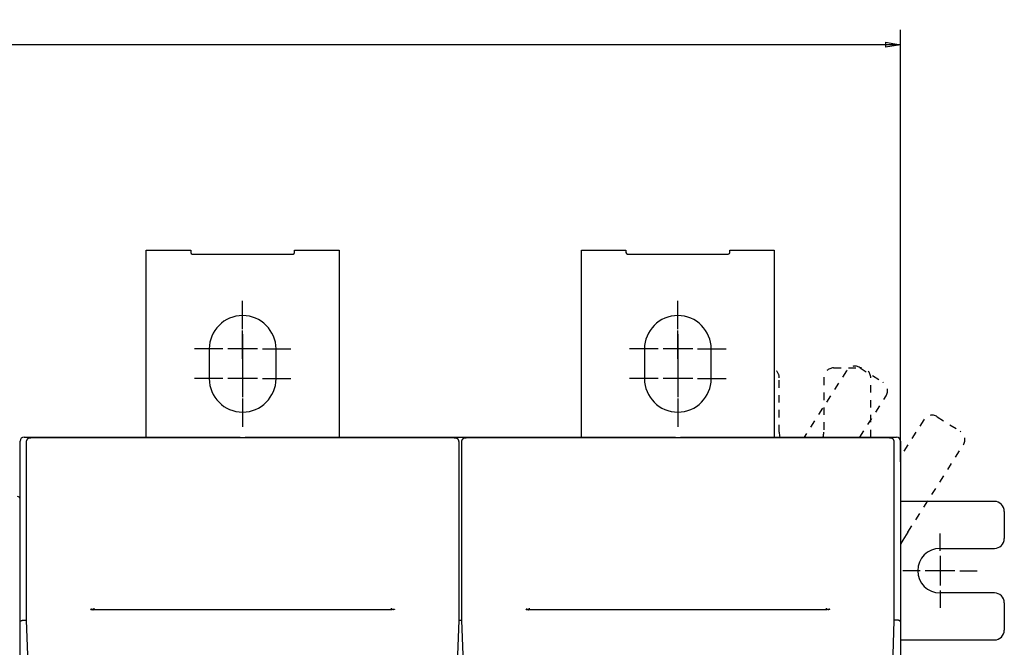
# Model space of a CAD drawing. Extents: x 105 to 1189, y 0 to 773.
# Drawn here: x 843 to 1042, y 339 to 466 of the extents above; entities that cross this region are included whole.
import ezdxf

# ---------------------------------------------------------------- set-up
doc = ezdxf.new("R2010")
doc.units = 0
doc.linetypes.add('HIDDEN', pattern=[4.5, 1.5, -1.5, 1.5])
doc.linetypes.add('HIDDENNEW0', pattern=[4.5, 1.5, -1.5, 1.5])
for name, color, linetype in [('5', 7, 'CONTINUOUS'), ('MUOTOVIIVAT', 40, 'HIDDENNEW0'), ('PIILOVDEFINE', 5, 'HIDDENNEW0')]:
    doc.layers.add(name, color=color, linetype=linetype)
doc.styles.get("Standard").update_dxf_attribs({"font": 'monotxt.shx'})
doc.dimstyles.new('DSTYLE1', dxfattribs={"dimtxt": 3, "dimasz": 3, "dimexe": 3, "dimexo": 0, "dimgap": 2, "dimtad": 1, "dimrnd": 0.1, "dimzin": 3, "dimcen": 0.09, "dimazin": 3, "dimtp": 1, "dimtm": 1, "dimtfac": 1, "dimtofl": 0, "dimtmove": 0, "dimatfit": 3})

# ---------------------------------------------------------------- blocks, each defined once
blk = doc.blocks.new('_AH1')
at = {"color": 0, "linetype": 'CONTINUOUS'}
for p, q in [((-1, 0.166667), (0, 0)), ((-1, 0.166667), (-1, -0.166667)), ((0, 0), (-1, -0.166667)), ((0, 0), (-1, 0))]:
    blk.add_line(p, q, dxfattribs=at)
blk = doc.blocks.new('*D8248')
at = {"layer": '5', "color": 1, "linetype": 'CONTINUOUS'}
for p, q in [((600.31714, 376.99622), (600.31714, 464.3707)), ((1021.3171, 376.99622), (1021.3171, 464.3707)), ((600.31714, 461.3707), (810.81714, 461.3707)), ((1021.3171, 461.3707), (810.81714, 461.3707))]:
    blk.add_line(p, q, dxfattribs=at)
at = {"layer": '5', "color": 1, "xscale": 3, "yscale": 3, "zscale": 3}
for p, rotation in [((600.31714, 461.3707), 180), ((1021.3171, 461.3707), 1.0676e-06)]:
    blk.add_blockref('_AH1', p, dxfattribs=dict(at, rotation=rotation))
at = {"layer": '5', "color": 1, "linetype": 'CONTINUOUS'}
blk.add_text('421,0', height=3, rotation=0.0000011, dxfattribs=at).set_placement((803.31714, 463.3717))

msp = doc.modelspace()

# ---------------------------------------------------------------- linework, layer by layer
at = {"layer": 'MUOTOVIIVAT', "color": 40, "linetype": 'CONTINUOUS'}
for p, q in [((868.81709, 419.82642), (877.81709, 419.82642)), ((868.81714, 381.99622), (868.81714, 419.82636)), ((877.81714, 419.82636), (877.81714, 419.32636)), ((878.11714, 419.02636), (898.51714, 419.02636)), ((898.81714, 419.32636), (898.81714, 419.82636)), ((898.81716, 419.82642), (907.81716, 419.82642)), ((907.81716, 419.82642), (907.81714, 381.9934)), ((956.81714, 419.82642), (965.81714, 419.82642)), ((956.81714, 381.9934), (956.81714, 419.82636)), ((965.81714, 419.82636), (965.81714, 419.32636)), ((966.11714, 419.02636), (986.51714, 419.02636)), ((986.8171, 419.82642), (995.8171, 419.82642)), ((986.81714, 419.32636), (986.81714, 419.82636)), ((995.8171, 419.82642), (995.81714, 381.99622)), ((881.56714, 399.82636), (881.56714, 393.82636)), ((895.06714, 393.82636), (895.06714, 399.82636)), ((969.56714, 399.82637), (969.56714, 393.82636)), ((983.06714, 393.82636), (983.06714, 399.82637)), ((843.31714, 376.99622), (843.31714, 381.19622)), ((844.11714, 381.99622), (845.31714, 381.99622)), ((844.56623, 381.05981), (844.56623, 344.94244)), ((845.5163, 381.79703), (845.25919, 381.79703)), ((845.31718, 381.79703), (845.31714, 381.99622)), ((845.31718, 381.99626), (848.31714, 381.99626)), ((845.51627, 381.94243), (845.51627, 381.79708)), ((845.51627, 381.94243), (931.11627, 381.94243)), ((848.31714, 381.99622), (887.81714, 381.99622)), ((848.31714, 381.99622), (848.31714, 381.94246)), ((887.81711, 381.94246), (887.81714, 381.99622)), ((888.81714, 381.9934), (928.31714, 381.9934)), ((888.81714, 381.9934), (888.81714, 381.94243)), ((928.31711, 381.99335), (931.31719, 381.99335)), ((928.31714, 381.94243), (928.31714, 381.9934)), ((931.11627, 381.79708), (931.11627, 381.94243)), ((931.37331, 381.79714), (931.11632, 381.79714)), ((931.31714, 381.9934), (933.31714, 381.9934)), ((931.31714, 381.9934), (931.31719, 381.79714)), ((932.06627, 344.94244), (932.06627, 381.05981)), ((932.56629, 381.05981), (932.56629, 344.94244)), ((933.51624, 381.79714), (933.25913, 381.79714)), ((933.31712, 381.99335), (936.31708, 381.99335)), ((933.31714, 381.9934), (933.31714, 381.79708)), ((933.51627, 381.94243), (933.51627, 381.79708)), ((933.51627, 381.94243), (1019.1163, 381.94243)), ((936.31714, 381.9934), (975.81714, 381.9934)), ((936.31714, 381.9934), (936.31714, 381.94243)), ((975.81714, 381.94243), (975.81714, 381.9934)), ((976.81714, 381.99622), (1016.3171, 381.99622)), ((976.81714, 381.99622), (976.81719, 381.94246)), ((1016.3172, 381.94246), (1016.3171, 381.99622)), ((1016.3172, 381.99626), (1019.3171, 381.99626)), ((1019.1163, 381.79709), (1019.1163, 381.94243)), ((1019.3734, 381.79714), (1019.1163, 381.79714)), ((1019.3171, 381.99622), (1020.5171, 381.99622)), ((1019.3171, 381.99622), (1019.3171, 381.79714)), ((1020.0662, 344.94244), (1020.0662, 381.05981)), ((1021.3171, 381.19622), (1021.3171, 376.99622)), ((843.31714, 344.66485), (843.31714, 376.99622)), ((1021.3171, 376.99622), (1021.3171, 344.66485)), ((1040.3171, 368.99481), (1021.3171, 368.99481)), ((1042.3171, 366.99481), (1042.3171, 361.49481)), ((1022.8319, 362.76874), (1021.8215, 361.17666)), ((1021.8215, 361.17666), (1021.3171, 360.38192)), ((1029.3171, 359.49481), (1040.3171, 359.49481)), ((1040.3171, 350.49481), (1029.3171, 350.49481)), ((1042.3171, 348.49481), (1042.3171, 342.99481)), ((858.31627, 347.09844), (858.31627, 347.39038)), ((918.31627, 347.39038), (918.31627, 347.10182)), ((946.31627, 347.09844), (946.31627, 347.39038)), ((1006.3163, 347.39038), (1006.3163, 347.10182)), ((843.31714, 337.66485), (843.31714, 344.66485)), ((844.1171, 344.99624), (844.56623, 344.99624)), ((844.56623, 344.94244), (844.81076, 337.94238)), ((931.82186, 337.94238), (932.06627, 344.94244)), ((932.06627, 344.9934), (932.56627, 344.9934)), ((932.56629, 344.94244), (932.8107, 337.94238)), ((1019.8218, 337.94238), (1020.0662, 344.94244)), ((1020.5171, 344.99624), (1020.0662, 344.99624)), ((1021.3171, 344.66485), (1021.3171, 337.66485)), ((1021.3171, 340.99481), (1040.3171, 340.99481))]:
    msp.add_line(p, q, dxfattribs=at)
at = {"layer": 'MUOTOVIIVAT', "color": 40, "linetype": 'HIDDEN'}
for p, q in [((1010.3938, 395.42518), (1001.8715, 381.99622)), ((1007.8091, 396.00281), (1013.3091, 396.00281)), ((1013.1541, 396.04218), (1017.7979, 393.09513)), ((996.80914, 383.00281), (996.80914, 394.00281)), ((1005.8091, 394.00281), (1005.8091, 383.00281)), ((1015.3091, 381.99626), (1015.3091, 394.00281)), ((1013.1231, 381.99622), (1018.4149, 390.33482)), ((1026.0139, 385.51238), (1021.3171, 378.11153)), ((1028.7742, 386.12938), (1033.418, 383.18234)), ((1022.8319, 362.76874), (1034.035, 380.42203))]:
    msp.add_line(p, q, dxfattribs=at)
at = {"layer": 'MUOTOVIIVAT', "color": 40, "linetype": 'CONTINUOUS'}
for points in [[(845.25919, 381.79703), (845.23579, 381.79659, 0.008740744), (845.21257, 381.79536, 0.008937081), (845.18956, 381.79328, 0.008971419), (845.16674, 381.7904, 0.008836823), (845.14415, 381.78673, 0.008762583), (845.1218, 381.7823, 0.008696594), (845.0997, 381.7771, 0.008637215), (845.07787, 381.77117, 0.008549501), (845.05632, 381.76451, 0.00848111), (845.03506, 381.75715, 0.008397878), (845.01411, 381.74908, 0.008330705), (844.99347, 381.74035, 0.00825028), (844.97318, 381.73095, 0.008186196), (844.95324, 381.72091, 0.008112819), (844.93366, 381.71024, 0.008055011), (844.91445, 381.69897, 0.007990983), (844.89565, 381.68708, 0.007941725), (844.87724, 381.67463, 0.007889104), (844.85926, 381.66161, 0.007850374), (844.8417, 381.64805, 0.007811092), (844.8246, 381.63394, 0.007783929), (844.80796, 381.61933, 0.007757672), (844.7918, 381.60421, 0.007744943), (844.77612, 381.58861, 0.007739326), (844.76095, 381.57254, 0.007730141), (844.74629, 381.55603, 0.007707719), (844.73216, 381.53906, 0.007678739), (844.71855, 381.52169, 0.007630797), (844.7055, 381.50389, 0.007592224), (844.69297, 381.4857, 0.007554645), (844.681, 381.46713, 0.007518392), (844.66958, 381.44819, 0.007478182), (844.65873, 381.42889, 0.00745072), (844.64843, 381.40925, 0.007432449), (844.63873, 381.38928, 0.007385045), (844.62959, 381.369, 0.007313636), (844.62105, 381.34843, 0.007351737), (844.61309, 381.32755, 0.007480527), (844.60574, 381.30636, 0.007244863), (844.59899, 381.28501, 0.006743747), (844.59287, 381.26355, 0.007436071), (844.58734, 381.24149, 0.008872193), (844.58243, 381.21867, 0.006692306), (844.57818, 381.1971, 0.002222095), (844.57465, 381.1775, 0.009479795), (844.57158, 381.15195, 0.016330044), (844.56877, 381.11217, 0.007896398), (844.56623, 381.05981, 0.004139138)], [(932.06627, 381.05981), (932.06593, 381.08305, 0.007111718), (932.06493, 381.10615, 0.007208953), (932.06325, 381.12912, 0.007242185), (932.06093, 381.15195, 0.007216696), (932.05795, 381.17461, 0.007218241), (932.05434, 381.1971, 0.007224325), (932.05007, 381.2194, 0.007235752), (932.04519, 381.24149, 0.00724016), (932.03967, 381.26337, 0.007253456), (932.03354, 381.28501, 0.007263985), (932.02679, 381.30641, 0.007281274), (932.01944, 381.32755, 0.007296778), (932.01148, 381.34842, 0.007317972), (932.00294, 381.369, 0.00733889), (931.99381, 381.38928, 0.007364083), (931.9841, 381.40925, 0.007390368), (931.97381, 381.42889, 0.007419322), (931.96296, 381.44819, 0.007450566), (931.95153, 381.46713, 0.007483089), (931.93957, 381.4857, 0.007519392), (931.92704, 381.50389, 0.007554062), (931.91398, 381.52169, 0.007592565), (931.90037, 381.53907, 0.007631412), (931.88625, 381.55603, 0.007678918), (931.87159, 381.57254, 0.007707693), (931.85642, 381.58862, 0.007730097), (931.84074, 381.60421, 0.007738961), (931.82458, 381.61933, 0.007743884), (931.80793, 381.63394, 0.007756705), (931.79083, 381.64805, 0.007783759), (931.77328, 381.66161, 0.007808887), (931.7553, 381.67464, 0.007843401), (931.73689, 381.68709, 0.007887551), (931.71808, 381.69897, 0.007954825), (931.69887, 381.71025, 0.007982509), (931.6793, 381.72093, 0.007993183), (931.65936, 381.73096, 0.008124342), (931.63906, 381.74037, 0.008375372), (931.61837, 381.7491, 0.008185567), (931.59747, 381.75717, 0.007680255), (931.57639, 381.76453, 0.008596928), (931.55466, 381.77121, 0.010444749), (931.53208, 381.77717, 0.007884018), (931.51072, 381.78235, 0.002468221), (931.49126, 381.78669, 0.011444521), (931.46578, 381.79047, 0.0200536), (931.4259, 381.79397, 0.009679079), (931.37331, 381.79714, 0.005039295)], [(933.25913, 381.79714), (933.23573, 381.7967, 0.008733455), (933.21253, 381.79545, 0.008928769), (933.18951, 381.79336, 0.008962558), (933.1667, 381.79047, 0.008828081), (933.14412, 381.78679, 0.008753816), (933.12177, 381.78235, 0.008687844), (933.09968, 381.77714, 0.008628505), (933.07785, 381.77121, 0.008541024), (933.0563, 381.76454, 0.008472833), (933.03504, 381.75717, 0.008389936), (933.0141, 381.7491, 0.00832307), (932.99347, 381.74037, 0.008243082), (932.97318, 381.73096, 0.008179395), (932.95323, 381.72093, 0.008106527), (932.93366, 381.71025, 0.008049183), (932.91445, 381.69897, 0.007985714), (932.89564, 381.68709, 0.007936963), (932.87724, 381.67464, 0.007884932), (932.85926, 381.66161, 0.007846734), (932.8417, 381.64805, 0.007808059), (932.8246, 381.63394, 0.007781432), (932.80796, 381.61933, 0.007755769), (932.7918, 381.60421, 0.007743586), (932.77612, 381.58862, 0.007738593), (932.76095, 381.57254, 0.007729847), (932.74629, 381.55603, 0.007707801), (932.73216, 381.53907, 0.007679068), (932.71855, 381.52169, 0.007631316), (932.7055, 381.50389, 0.007592944), (932.69297, 381.4857, 0.007555616), (932.681, 381.46713, 0.007519594), (932.66958, 381.44819, 0.007479639), (932.65873, 381.42889, 0.007452417), (932.64844, 381.40925, 0.007434421), (932.63873, 381.38928, 0.007387252), (932.62959, 381.369, 0.007316088), (932.62105, 381.34843, 0.007354467), (932.6131, 381.32755, 0.007483616), (932.60575, 381.30636, 0.007248061), (932.599, 381.28501, 0.006746891), (932.59288, 381.26355, 0.007439884), (932.58735, 381.24149, 0.008877237), (932.58245, 381.21867, 0.006696112), (932.57821, 381.1971, 0.002222956), (932.57468, 381.1775, 0.00948591), (932.57162, 381.15195, 0.016341394), (932.56881, 381.11217, 0.007901808), (932.56629, 381.05981, 0.004141878)], [(1020.0662, 381.05981), (1020.0659, 381.08305, 0.007116938), (1020.0649, 381.10615, 0.007214471), (1020.0632, 381.12912, 0.007247725), (1020.0609, 381.15195, 0.007221945), (1020.0579, 381.17462, 0.007223295), (1020.0543, 381.1971, 0.007229194), (1020.05, 381.2194, 0.007240438), (1020.0452, 381.24149, 0.007244598), (1020.0397, 381.26337, 0.007257674), (1020.0335, 381.28501, 0.007267942), (1020.0268, 381.30641, 0.007284994), (1020.0194, 381.32756, 0.007300221), (1020.0115, 381.34842, 0.007321163), (1020.0029, 381.369, 0.007341795), (1019.9938, 381.38928, 0.007366729), (1019.9841, 381.40925, 0.007392724), (1019.9738, 381.42889, 0.007421418), (1019.963, 381.44819, 0.007452377), (1019.9515, 381.46713, 0.007484644), (1019.9396, 381.48571, 0.007520671), (1019.927, 381.50389, 0.007555098), (1019.914, 381.52169, 0.007593341), (1019.9004, 381.53907, 0.007631962), (1019.8862, 381.55603, 0.00767923), (1019.8716, 381.57255, 0.007707809), (1019.8564, 381.58862, 0.007730015), (1019.8407, 381.60421, 0.007738726), (1019.8246, 381.61933, 0.0077435), (1019.8079, 381.63394, 0.007756208), (1019.7908, 381.64805, 0.007783148), (1019.7733, 381.66161, 0.007808203), (1019.7553, 381.67464, 0.007842647), (1019.7369, 381.68709, 0.007886767), (1019.7181, 381.69898, 0.007954013), (1019.6989, 381.71025, 0.007981722), (1019.6793, 381.72093, 0.00799243), (1019.6594, 381.73096, 0.008123648), (1019.6391, 381.74037, 0.008374736), (1019.6184, 381.7491, 0.008185094), (1019.5975, 381.75717, 0.007679954), (1019.5764, 381.76453, 0.008596734), (1019.5547, 381.77121, 0.010444759), (1019.5321, 381.77717, 0.007884334), (1019.5107, 381.78235, 0.00246844), (1019.4913, 381.78669, 0.011445278), (1019.4658, 381.79047, 0.020056364), (1019.4259, 381.79397, 0.00968108), (1019.3734, 381.79714, 0.005040491)], [(857.64633, 347.17038), (857.64453, 347.17113, -0.002916355), (857.64278, 347.17188, -0.003085851), (857.64109, 347.17264, -0.003257117), (857.63946, 347.17339, -0.003409796), (857.63788, 347.17415, -0.003589707), (857.63636, 347.17491, -0.003776194), (857.6349, 347.17566, -0.003986981), (857.63349, 347.17642, -0.00419785), (857.63214, 347.17718, -0.004438692), (857.63084, 347.17794, -0.004682102), (857.6296, 347.1787, -0.004959381), (857.62841, 347.17946, -0.005239072), (857.62728, 347.18023, -0.005557581), (857.6262, 347.18099, -0.005878782), (857.62517, 347.18175, -0.006243836), (857.62419, 347.18252, -0.006611134), (857.62327, 347.18328, -0.007026892), (857.6224, 347.18405, -0.007443068), (857.62158, 347.18481, -0.00791231), (857.62082, 347.18558, -0.008379428), (857.6201, 347.18635, -0.008897757), (857.61943, 347.18711, -0.009403358), (857.61882, 347.18788, -0.009971112), (857.61825, 347.18865, -0.010530442), (857.61774, 347.18942, -0.011089746), (857.61727, 347.19019, -0.011566215), (857.61685, 347.19096, -0.012231655), (857.61648, 347.19173, -0.012998626), (857.61616, 347.1925, -0.01316161), (857.61589, 347.19327, -0.012701533), (857.61566, 347.19404, -0.014354446), (857.61548, 347.19482, -0.017434651), (857.61536, 347.19561, -0.013565987), (857.61527, 347.19636, -0.004896508), (857.61521, 347.19704, -0.019072648), (857.61523, 347.19791, -0.032504217), (857.6154, 347.19925, -0.015609599), (857.6157, 347.201, -0.008184853)], [(858.10382, 347.00343), (858.09, 347.01645, 0.006706027), (858.07586, 347.02908, 0.006740536), (858.06139, 347.04131, 0.006736687), (858.04661, 347.05314, 0.006720447), (858.03154, 347.06454, 0.006712191), (858.0162, 347.07552, 0.006694345), (858.0006, 347.08604, 0.006680137), (857.98477, 347.09613, 0.006657007), (857.96873, 347.10575, 0.006640782), (857.95249, 347.11492, 0.006612448), (857.93607, 347.12361, 0.006591039), (857.9195, 347.13185, 0.006554191), (857.90279, 347.1396, 0.006534536), (857.88596, 347.14688, 0.006504928), (857.86904, 347.15368, 0.006465047), (857.85204, 347.16001, 0.006388015), (857.83498, 347.16586, 0.006405285), (857.81788, 347.17124, 0.006468507), (857.80072, 347.17615, 0.006277828), (857.78362, 347.18061, 0.005861215), (857.76664, 347.18459, 0.006357021), (857.74943, 347.18813, 0.007401304), (857.73188, 347.19123, 0.005725214), (857.71542, 347.19387, 0.002254779), (857.70056, 347.19603, 0.00773148), (857.68172, 347.19788, 0.013085765), (857.65305, 347.19954, 0.006556692), (857.6157, 347.201, 0.003554657)], [(857.64633, 347.17038), (857.65491, 347.17052, -0.002368556), (857.66345, 347.17059, -0.002369581), (857.67197, 347.17058, -0.002402205), (857.68046, 347.17048, -0.002472715), (857.68891, 347.1703, -0.002532719), (857.69732, 347.17003, -0.002589767), (857.70569, 347.16968, -0.002647685), (857.71402, 347.16923, -0.002713554), (857.72229, 347.1687, -0.002777908), (857.73052, 347.16808, -0.002847769), (857.7387, 347.16737, -0.002915791), (857.74682, 347.16656, -0.002988809), (857.75488, 347.16566, -0.003065155), (857.76288, 347.16467, -0.003151259), (857.77081, 347.16358, -0.003222486), (857.77868, 347.16239, -0.00328628), (857.78647, 347.16111, -0.003402181), (857.79419, 347.15973, -0.003569811), (857.80185, 347.15825, -0.003555396), (857.8094, 347.15668, -0.003396377), (857.81682, 347.15502, -0.003862638), (857.82427, 347.15322, -0.004771717), (857.83178, 347.15126, -0.003699452), (857.83878, 347.14936, -0.001220964), (857.84507, 347.1476, -0.005449077), (857.85291, 347.1451, -0.009896056), (857.86468, 347.14094, -0.005005351), (857.87992, 347.13533, -0.002678835)], [(859.0163, 347.08304), (858.98792, 347.08317, 0.000245596), (858.95968, 347.08326, 0.000458974), (858.93157, 347.0833, 0.000256636), (858.90356, 347.08334, -0.000423576), (858.87559, 347.08346, -0.00073634), (858.84766, 347.08367, -0.000759289), (858.81979, 347.08395, -0.000740097), (858.792, 347.08432, -0.000673119), (858.76431, 347.08476, -0.000624848), (858.73675, 347.08526, -0.000581103), (858.70933, 347.08582, -0.000541539), (858.68208, 347.08643, -0.000493818), (858.65502, 347.08709, -0.000453264), (858.62817, 347.08779, -0.000407074), (858.60156, 347.08853, -0.000367491), (858.57521, 347.0893, -0.000321895), (858.54913, 347.09009, -0.000279736), (858.52335, 347.0909, -0.000227726), (858.4979, 347.09172, -0.000213577), (858.47277, 347.09255, -0.000233403), (858.448, 347.09339, -0.000257837), (858.42357, 347.09425, -0.000291221), (858.39951, 347.09513, -0.000322488), (858.3758, 347.09602, -0.000356607), (858.35249, 347.09694, -0.000390757), (858.32955, 347.09788, -0.0004298), (858.30701, 347.09884, -0.000468865), (858.28487, 347.09983, -0.000512882), (858.26315, 347.10085, -0.000557637), (858.24184, 347.1019, -0.00060807), (858.22096, 347.10298, -0.00065997), (858.20052, 347.1041, -0.000718279), (858.18053, 347.10525, -0.000779149), (858.16098, 347.10644, -0.000847514), (858.1419, 347.10767, -0.00091957), (858.12329, 347.10894, -0.001000137), (858.10517, 347.11025, -0.00108728), (858.08752, 347.11161, -0.001185972), (858.07038, 347.11302, -0.001289677), (858.05374, 347.11448, -0.001402136), (858.03762, 347.11599, -0.001540459), (858.02202, 347.11755, -0.001712711), (858.00695, 347.11917, -0.001823912), (857.99242, 347.12083, -0.001854169), (857.97846, 347.12254, -0.001848329), (857.96507, 347.12428, -0.001747218), (857.95231, 347.12603, -0.001694516), (857.94017, 347.12777, -0.00162478), (857.9287, 347.12949, -0.001586057), (857.9179, 347.13118, -0.001506953), (857.90781, 347.13282, -0.0014662), (857.89843, 347.1344, -0.001384937), (857.88981, 347.13591, -0.001340745), (857.88195, 347.13732, -0.001242283), (857.8749, 347.13862, -0.001187496), (857.86865, 347.1398, -0.001067514), (857.86325, 347.14085, -0.000948781), (857.85871, 347.14174, -0.000652598), (857.85508, 347.14246, -0.000398097), (857.85231, 347.14302, 0.000018215), (857.85045, 347.14338, 0.00231829), (857.84964, 347.14351, 0.030393908), (857.85, 347.14337, 0.16207803), (857.85088, 347.14311, 0.007956254), (857.85216, 347.14277, 0.002582382), (857.85622, 347.14169, -0.000793521), (857.86566, 347.13916, -0.000234608), (857.87992, 347.13533, -0.000022837)], [(917.61632, 347.08304), (916.15132, 347.08304), (914.68631, 347.08304), (913.22131, 347.08304), (911.75631, 347.08304, 0.000000015), (910.2913, 347.08304), (908.8263, 347.08304), (907.3613, 347.08304), (905.89629, 347.08304), (904.43129, 347.08304), (902.96629, 347.08304, 0.000000009), (901.50129, 347.08304), (900.03629, 347.08304), (898.57128, 347.08304), (897.10628, 347.08304), (895.64128, 347.08304), (894.17628, 347.08304), (892.71128, 347.08304), (891.24628, 347.08304), (889.78128, 347.08304), (888.31628, 347.08304), (886.85127, 347.08304), (885.38628, 347.08304), (883.92133, 347.08304), (882.45628, 347.08304), (880.99109, 347.08304), (879.52628, 347.08304, -0.000000007), (878.06203, 347.08304), (876.59628, 347.08304), (875.12831, 347.08304), (873.66628, 347.08304), (872.21299, 347.08304), (870.73628, 347.08304, -0.000000018), (869.22508, 347.08304), (867.80629, 347.08304), (866.52361, 347.08304, -0.000000022), (864.87629, 347.08304, -0.000000043), (862.33904, 347.08304, -0.000000021), (859.0163, 347.08304)], [(918.76947, 347.13824), (918.76429, 347.13688, -0.016884642), (918.75742, 347.13544, -0.009832583), (918.74877, 347.13392, -0.006266106), (918.73846, 347.13233, -0.00442339), (918.72649, 347.13067, -0.003295424), (918.71295, 347.12896, -0.002601122), (918.69783, 347.12719, -0.00210811), (918.68124, 347.12537, -0.001778671), (918.66315, 347.12352, -0.001524325), (918.64368, 347.12163, -0.001345466), (918.6228, 347.11972, -0.001198978), (918.60061, 347.11779, -0.001094505), (918.57711, 347.11585, -0.001004543), (918.5524, 347.1139, -0.000940777), (918.52646, 347.11195, -0.00088335), (918.49938, 347.11001, -0.000844106), (918.47117, 347.10808, -0.000806974), (918.44192, 347.10618, -0.000783487), (918.41161, 347.1043, -0.000760001), (918.38035, 347.10246, -0.000747614), (918.34813, 347.10065, -0.000733481), (918.31504, 347.0989, -0.000728418), (918.28108, 347.0972, -0.000722475), (918.24632, 347.09556, -0.000725868), (918.21079, 347.09399, -0.000722537), (918.17456, 347.09249, -0.000723555), (918.13766, 347.09107, -0.000735806), (918.1001, 347.08974, -0.000766127), (918.06188, 347.08851, -0.000747187), (918.0233, 347.08737, -0.000701164), (917.98445, 347.08634, -0.000803602), (917.94449, 347.08543, -0.001007471), (917.90314, 347.08465, -0.000749436), (917.86404, 347.08398, -0.000193033), (917.82849, 347.08343, -0.001150812), (917.7823, 347.08306, -0.002096677), (917.71059, 347.08293, -0.00101885), (917.61632, 347.08304, -0.000526575)], [(918.6684, 347.10839), (918.67964, 347.11468, -0.004501769), (918.69095, 347.12074, -0.004547499), (918.70234, 347.12658, -0.004554158), (918.71381, 347.1322, -0.004523752), (918.72534, 347.13759, -0.004508833), (918.73692, 347.14275, -0.004493647), (918.74856, 347.14769, -0.00448216), (918.76024, 347.1524, -0.00446148), (918.77197, 347.15688, -0.004448329), (918.78372, 347.16114, -0.00442766), (918.79551, 347.16517, -0.00441284), (918.80731, 347.16898, -0.004388107), (918.81912, 347.17256, -0.004375802), (918.83095, 347.17592, -0.004358468), (918.84277, 347.17905, -0.004333258), (918.8546, 347.18197, -0.004284613), (918.8664, 347.18467, -0.004300839), (918.87821, 347.18716, -0.004352338), (918.89001, 347.18942, -0.004223806), (918.90174, 347.19148, -0.003941756), (918.91337, 347.19333, -0.004294525), (918.92515, 347.19497, -0.005031451), (918.93715, 347.19641, -0.003870719), (918.94839, 347.19764, -0.001468571), (918.95854, 347.19866, -0.005291532), (918.97144, 347.19952, -0.008998226), (918.99113, 347.20031, -0.004476197), (919.0168, 347.201, -0.002411859)], [(918.91072, 347.14965), (918.90615, 347.14981, 0.001919803), (918.90157, 347.14993, 0.001903456), (918.89698, 347.15002, 0.001900644), (918.89238, 347.15007, 0.001914217), (918.88777, 347.15009, 0.001921376), (918.88314, 347.15008, 0.001927154), (918.87851, 347.15002, 0.001931565), (918.87386, 347.14993, 0.001939049), (918.8692, 347.14981, 0.001944129), (918.86453, 347.14964, 0.001951344), (918.85985, 347.14944, 0.001955577), (918.85517, 347.14921, 0.001961382), (918.85047, 347.14893, 0.001967411), (918.84576, 347.14862, 0.001977797), (918.84104, 347.14827, 0.001976975), (918.83632, 347.14788, 0.001970798), (918.83159, 347.14745, 0.001992927), (918.82685, 347.14698, 0.002041362), (918.82209, 347.14647, 0.00198509), (918.81734, 347.14593, 0.001854907), (918.81262, 347.14535, 0.002058143), (918.80781, 347.14471, 0.002470084), (918.80289, 347.14402, 0.001865913), (918.79826, 347.14334, 0.000615829), (918.79407, 347.14271, 0.002662485), (918.78868, 347.14181, 0.004600595), (918.78037, 347.14029, 0.00223518), (918.76947, 347.13824, 0.001176689)], [(919.0168, 347.201), (919.01706, 347.19995, -0.018667855), (919.01723, 347.19889, -0.019165221), (919.01732, 347.19784, -0.0196558), (919.01733, 347.19679, -0.020117477), (919.01725, 347.19573, -0.020244217), (919.01708, 347.19468, -0.020091172), (919.01683, 347.19363, -0.019652674), (919.01649, 347.19258, -0.019054938), (919.01605, 347.19153, -0.018211572), (919.01553, 347.19048, -0.017299372), (919.01492, 347.18943, -0.016237635), (919.01422, 347.18838, -0.015207436), (919.01342, 347.18734, -0.014107887), (919.01253, 347.18629, -0.013099978), (919.01154, 347.18524, -0.012075603), (919.01046, 347.1842, -0.011167605), (919.00929, 347.18316, -0.010269716), (919.00801, 347.18211, -0.009488886), (919.00664, 347.18107, -0.008728097), (919.00517, 347.18003, -0.008073316), (919.00359, 347.17899, -0.007439835), (919.00192, 347.17795, -0.006897335), (919.00015, 347.17692, -0.006373686), (918.99827, 347.17588, -0.005925997), (918.99629, 347.17485, -0.005493689), (918.9942, 347.17382, -0.005124051), (918.99201, 347.17278, -0.004766127), (918.98971, 347.17175, -0.004459542), (918.98731, 347.17073, -0.004162268), (918.9848, 347.1697, -0.003907557), (918.98217, 347.16868, -0.003657902), (918.97944, 347.16765, -0.003442213), (918.9766, 347.16663, -0.003235376), (918.97364, 347.16561, -0.003060196), (918.97057, 347.1646, -0.002874945), (918.9674, 347.16358, -0.002705692), (918.9641, 347.16257, -0.002577891), (918.96069, 347.16155, -0.002493347), (918.95715, 347.16054, -0.002286944), (918.95352, 347.15954, -0.002029025), (918.9498, 347.15854, -0.002137797), (918.94589, 347.15753, -0.002423502), (918.94175, 347.1565, -0.001726627), (918.9378, 347.15554, -0.000551355), (918.93417, 347.15467, -0.002332854), (918.92924, 347.15356, -0.003683967), (918.92131, 347.15186, -0.001657491), (918.91072, 347.14965, -0.00084301)], [(945.64639, 347.17038), (945.64458, 347.17113, -0.002915182), (945.64283, 347.17188, -0.003084933), (945.64113, 347.17264, -0.003256587), (945.6395, 347.17339, -0.003409785), (945.63792, 347.17415, -0.003590289), (945.6364, 347.17491, -0.003777436), (945.63493, 347.17566, -0.003989013), (945.63352, 347.17642, -0.00420078), (945.63217, 347.17718, -0.004442691), (945.63087, 347.17794, -0.004687297), (945.62962, 347.1787, -0.004965999), (945.62843, 347.17947, -0.005247275), (945.6273, 347.18023, -0.005567664), (945.62621, 347.18099, -0.005890943), (945.62519, 347.18175, -0.006258451), (945.62421, 347.18252, -0.006628437), (945.62329, 347.18328, -0.00704735), (945.62242, 347.18405, -0.007466937), (945.6216, 347.18481, -0.007940144), (945.62083, 347.18558, -0.008411484), (945.62011, 347.18635, -0.008934622), (945.61945, 347.18712, -0.009445208), (945.61883, 347.18788, -0.010018561), (945.61827, 347.18865, -0.010583589), (945.61775, 347.18942, -0.011148748), (945.61729, 347.19019, -0.011630503), (945.61687, 347.19096, -0.012302181), (945.6165, 347.19173, -0.013075695), (945.61619, 347.1925, -0.013240913), (945.61591, 347.19327, -0.012778391), (945.61569, 347.19404, -0.014441054), (945.61551, 347.19482, -0.017538051), (945.61539, 347.19561, -0.013642686), (945.6153, 347.19636, -0.004922347), (945.61524, 347.19704, -0.019174661), (945.61527, 347.19791, -0.032652427), (945.61545, 347.19925, -0.015666159), (945.61576, 347.201, -0.008210484)], [(946.10382, 347.00343), (946.09, 347.01645, 0.006704778), (946.07586, 347.02908, 0.006739359), (946.06139, 347.04131, 0.006735596), (946.04661, 347.05314, 0.006719444), (946.03154, 347.06454, 0.00671128), (946.0162, 347.07552, 0.006693526), (946.0006, 347.08605, 0.006679415), (945.98478, 347.09613, 0.006656381), (945.96873, 347.10575, 0.006640256), (945.9525, 347.11492, 0.006612019), (945.93608, 347.12362, 0.006590712), (945.91951, 347.13185, 0.006553961), (945.9028, 347.1396, 0.006534407), (945.88598, 347.14688, 0.006504894), (945.86905, 347.15368, 0.006465111), (945.85206, 347.16001, 0.006388171), (945.835, 347.16586, 0.006405536), (945.8179, 347.17125, 0.006468853), (945.80074, 347.17615, 0.006278256), (945.78365, 347.18061, 0.005861691), (945.76667, 347.18459, 0.006357621), (945.74946, 347.18813, 0.00740211), (945.73191, 347.19123, 0.005725923), (945.71546, 347.19387, 0.002255076), (945.7006, 347.19603, 0.007732554), (945.68176, 347.19788, 0.013087872), (945.6531, 347.19954, 0.006557869), (945.61576, 347.201, 0.003555325)], [(945.64639, 347.17038), (945.65496, 347.17052, -0.002369742), (945.6635, 347.17059, -0.002370665), (945.67202, 347.17058, -0.002403195), (945.6805, 347.17048, -0.002473623), (945.68895, 347.1703, -0.002533527), (945.69736, 347.17003, -0.00259047), (945.70573, 347.16968, -0.00264827), (945.71405, 347.16923, -0.002714018), (945.72233, 347.1687, -0.002778234), (945.73056, 347.16808, -0.002847954), (945.73873, 347.16737, -0.002915816), (945.74685, 347.16656, -0.00298867), (945.75491, 347.16566, -0.003064832), (945.76291, 347.16467, -0.003150744), (945.77084, 347.16358, -0.00322176), (945.77871, 347.16239, -0.003285342), (945.7865, 347.16111, -0.003400991), (945.79422, 347.15973, -0.003568332), (945.80188, 347.15825, -0.003553679), (945.80943, 347.15668, -0.003394522), (945.81686, 347.15502, -0.00386027), (945.8243, 347.15322, -0.004768421), (945.83182, 347.15126, -0.003696588), (945.83882, 347.14936, -0.001219966), (945.84511, 347.1476, -0.005444407), (945.85295, 347.1451, -0.009886119), (945.86473, 347.14094, -0.00499967), (945.87997, 347.13533, -0.002675634)], [(947.01624, 347.08304), (946.98789, 347.08317, 0.000248488), (946.95967, 347.08326, 0.000462337), (946.93157, 347.0833, 0.00025914), (946.90356, 347.08335, -0.00042269), (946.87559, 347.08347, -0.00073617), (946.84766, 347.08367, -0.000759267), (946.81979, 347.08396, -0.000740141), (946.792, 347.08432, -0.000673123), (946.76431, 347.08476, -0.000624835), (946.73675, 347.08526, -0.000581102), (946.70933, 347.08582, -0.000541543), (946.68208, 347.08643, -0.000493819), (946.65502, 347.08709, -0.000453263), (946.62817, 347.0878, -0.000407074), (946.60156, 347.08853, -0.000367491), (946.57521, 347.0893, -0.000321895), (946.54913, 347.09009, -0.000279736), (946.52335, 347.0909, -0.000227726), (946.4979, 347.09172, -0.000213577), (946.47277, 347.09255, -0.000233403), (946.448, 347.09339, -0.000257837), (946.42357, 347.09425, -0.000291221), (946.39951, 347.09513, -0.000322488), (946.3758, 347.09603, -0.000356607), (946.35249, 347.09694, -0.000390757), (946.32955, 347.09788, -0.0004298), (946.30701, 347.09884, -0.000468865), (946.28487, 347.09983, -0.000512882), (946.26315, 347.10085, -0.000557637), (946.24184, 347.1019, -0.00060807), (946.22096, 347.10298, -0.00065997), (946.20052, 347.1041, -0.000718279), (946.18053, 347.10525, -0.000779149), (946.16098, 347.10644, -0.000847514), (946.1419, 347.10767, -0.00091957), (946.12329, 347.10894, -0.001000137), (946.10517, 347.11026, -0.00108728), (946.08752, 347.11161, -0.001185972), (946.07038, 347.11302, -0.001289677), (946.05374, 347.11448, -0.001402136), (946.03762, 347.11599, -0.001540458), (946.02202, 347.11755, -0.001712708), (946.00695, 347.11917, -0.001823914), (945.99242, 347.12084, -0.001854187), (945.97846, 347.12254, -0.001848375), (945.96507, 347.12428, -0.001747313), (945.95231, 347.12603, -0.001694668), (945.94017, 347.12777, -0.001625006), (945.9287, 347.12949, -0.001586376), (945.9179, 347.13118, -0.001507394), (945.90781, 347.13283, -0.001466794), (945.89843, 347.13441, -0.00138573), (945.88981, 347.13591, -0.001341804), (945.88196, 347.13732, -0.001243702), (945.87491, 347.13862, -0.001189417), (945.86866, 347.1398, -0.00107013), (945.86326, 347.14085, -0.000952547), (945.85872, 347.14174, -0.00065829), (945.85509, 347.14246, -0.000407027), (945.85233, 347.14302, 0.000003879), (945.85047, 347.14338, 0.002285391), (945.84966, 347.14351, 0.030319608), (945.85002, 347.14337, 0.15636054), (945.85091, 347.14311, 0.007866106), (945.85219, 347.14277, 0.002457616), (945.85626, 347.14169, -0.000827213), (945.8657, 347.13916, -0.000241541), (945.87997, 347.13533, -0.000025627)], [(1005.6163, 347.08304), (1004.1513, 347.08304, 0.000000018), (1002.6863, 347.08304), (1001.2213, 347.08304), (999.75626, 347.08304), (998.29126, 347.08304, 0.000000015), (996.82626, 347.08304), (995.36126, 347.08304), (993.89626, 347.08304), (992.43126, 347.08304, 0.000000011), (990.96626, 347.08304), (989.50126, 347.08304, 0.000000009), (988.03626, 347.08304), (986.57126, 347.08304), (985.10626, 347.08304, 0.000000006), (983.64126, 347.08304), (982.17626, 347.08304), (980.71126, 347.08304), (979.24626, 347.08304, 0.000000002), (977.78127, 347.08304, 0.000000001), (976.31626, 347.08304), (974.85125, 347.08304), (973.38626, 347.08304), (971.92131, 347.08304), (970.45626, 347.08304), (968.99107, 347.08304), (967.52626, 347.08304), (966.06201, 347.08304), (964.59626, 347.08304), (963.12829, 347.08304), (961.66626, 347.08304, -0.000000009), (960.21296, 347.08304), (958.73625, 347.08304, -0.000000016), (957.22505, 347.08304), (955.80625, 347.08304), (954.52357, 347.08304, -0.000000021), (952.87625, 347.08304, -0.00000004), (950.33899, 347.08304, -0.00000002), (947.01624, 347.08304)], [(1006.7694, 347.13824), (1006.7642, 347.13688, -0.016915474), (1006.7574, 347.13544, -0.009846292), (1006.7487, 347.13392, -0.006273035), (1006.7384, 347.13233, -0.004427411), (1006.7264, 347.13067, -0.003297939), (1006.7129, 347.12896, -0.002602827), (1006.6978, 347.12719, -0.002109304), (1006.6812, 347.12537, -0.001779549), (1006.6631, 347.12352, -0.001524983), (1006.6437, 347.12163, -0.001345975), (1006.6228, 347.11972, -0.001199376), (1006.6006, 347.11779, -0.001094824), (1006.5771, 347.11585, -0.001004799), (1006.5524, 347.1139, -0.000940986), (1006.5264, 347.11195, -0.00088352), (1006.4994, 347.11001, -0.000844246), (1006.4712, 347.10808, -0.000807089), (1006.4419, 347.10618, -0.000783581), (1006.4116, 347.1043, -0.000760077), (1006.3803, 347.10246, -0.000747675), (1006.3481, 347.10065, -0.000733528), (1006.315, 347.0989, -0.000728453), (1006.2811, 347.0972, -0.000722498), (1006.2463, 347.09556, -0.000725881), (1006.2108, 347.09399, -0.000722541), (1006.1745, 347.09249, -0.000723549), (1006.1376, 347.09107, -0.000735792), (1006.1001, 347.08974, -0.000766103), (1006.0619, 347.08851, -0.000747155), (1006.0233, 347.08737, -0.000701127), (1005.9844, 347.08635, -0.000803552), (1005.9445, 347.08543, -0.001007398), (1005.9031, 347.08465, -0.000749373), (1005.864, 347.08398, -0.000193015), (1005.8284, 347.08343, -0.001150704), (1005.7823, 347.08306, -0.002096441), (1005.7105, 347.08293, -0.001018718), (1005.6163, 347.08304, -0.000526503)], [(1006.6684, 347.10839), (1006.6796, 347.11468, -0.004503154), (1006.691, 347.12075, -0.004548812), (1006.7023, 347.12658, -0.00455538), (1006.7138, 347.1322, -0.004524877), (1006.7253, 347.13759, -0.004509861), (1006.7369, 347.14275, -0.00449458), (1006.7486, 347.14769, -0.004482996), (1006.7602, 347.1524, -0.004462221), (1006.772, 347.15688, -0.004448972), (1006.7837, 347.16114, -0.004428208), (1006.7955, 347.16517, -0.00441329), (1006.8073, 347.16898, -0.004388463), (1006.8191, 347.17256, -0.004376063), (1006.831, 347.17592, -0.004358636), (1006.8428, 347.17905, -0.004333332), (1006.8546, 347.18197, -0.004284598), (1006.8664, 347.18467, -0.004300731), (1006.8782, 347.18716, -0.004352138), (1006.89, 347.18942, -0.004223522), (1006.9018, 347.19148, -0.003941414), (1006.9134, 347.19333, -0.004294068), (1006.9252, 347.19497, -0.005030804), (1006.9372, 347.19641, -0.003870133), (1006.9484, 347.19764, -0.00146833), (1006.9586, 347.19866, -0.005290607), (1006.9715, 347.19952, -0.008996326), (1006.9912, 347.20031, -0.004475111), (1007.0169, 347.201, -0.002411239)], [(1006.9107, 347.14965), (1006.9061, 347.14981, 0.001922202), (1006.9015, 347.14993, 0.001905634), (1006.8969, 347.15002, 0.001902611), (1006.8923, 347.15007, 0.001915996), (1006.8877, 347.15009, 0.00192295), (1006.8831, 347.15008, 0.001928526), (1006.8785, 347.15002, 0.001932724), (1006.8738, 347.14993, 0.001940004), (1006.8692, 347.14981, 0.001944868), (1006.8645, 347.14965, 0.001951873), (1006.8598, 347.14944, 0.001955885), (1006.8551, 347.14921, 0.001961477), (1006.8504, 347.14893, 0.001967281), (1006.8457, 347.14862, 0.00197745), (1006.841, 347.14827, 0.0019764), (1006.8363, 347.14788, 0.001970008), (1006.8316, 347.14745, 0.0019919), (1006.8268, 347.14698, 0.002040082), (1006.8221, 347.14647, 0.001983612), (1006.8173, 347.14593, 0.001853329), (1006.8126, 347.14535, 0.002056166), (1006.8078, 347.14472, 0.002467402), (1006.8028, 347.14402, 0.001863641), (1006.7982, 347.14334, 0.000615038), (1006.794, 347.14271, 0.002658898), (1006.7886, 347.14181, 0.004593377), (1006.7803, 347.14029, 0.00223124), (1006.7694, 347.13824, 0.001174511)], [(1007.0169, 347.201), (1007.0171, 347.19995, -0.018654057), (1007.0173, 347.19889, -0.019137494), (1007.0174, 347.19784, -0.019615275), (1007.0174, 347.19679, -0.020067122), (1007.0173, 347.19574, -0.02018438), (1007.0171, 347.19468, -0.020024403), (1007.0169, 347.19363, -0.019581417), (1007.0165, 347.19258, -0.018982474), (1007.0161, 347.19153, -0.01814031), (1007.0156, 347.19048, -0.017231513), (1007.0149, 347.18943, -0.016174709), (1007.0142, 347.18838, -0.015150291), (1007.0134, 347.18734, -0.014057014), (1007.0125, 347.18629, -0.013055237), (1007.0116, 347.18525, -0.012036827), (1007.0105, 347.1842, -0.011134214), (1007.0093, 347.18316, -0.010241269), (1007.008, 347.18211, -0.009464724), (1007.0066, 347.18107, -0.008707739), (1007.0052, 347.18003, -0.008056189), (1007.0036, 347.17899, -0.007425517), (1007.0019, 347.17796, -0.006885384), (1007.0001, 347.17692, -0.006363762), (1006.9983, 347.17588, -0.00591778), (1006.9963, 347.17485, -0.005486917), (1006.9942, 347.17382, -0.005118503), (1006.992, 347.17279, -0.004761601), (1006.9897, 347.17176, -0.004455886), (1006.9873, 347.17073, -0.004159338), (1006.9848, 347.1697, -0.00390526), (1006.9822, 347.16868, -0.003656098), (1006.9794, 347.16765, -0.003440817), (1006.9766, 347.16663, -0.003234386), (1006.9736, 347.16561, -0.003059643), (1006.9706, 347.1646, -0.002874469), (1006.9674, 347.16358, -0.002705024), (1006.9641, 347.16257, -0.002578306), (1006.9607, 347.16156, -0.002495989), (1006.9572, 347.16055, -0.002290826), (1006.9535, 347.15954, -0.002033927), (1006.9498, 347.15854, -0.0021458), (1006.9459, 347.15753, -0.002435989), (1006.9417, 347.15651, -0.001734822), (1006.9378, 347.15554, -0.000550765), (1006.9342, 347.15467, -0.002348949), (1006.9292, 347.15356, -0.003712001), (1006.9213, 347.15186, -0.001668768), (1006.9107, 347.14965, -0.000848064)], [(843.31713, 344.66484), (843.31742, 344.67646, -0.016224005), (843.31844, 344.68779, -0.017021603), (843.32024, 344.69879, -0.017621312), (843.32276, 344.70951, -0.017850509), (843.32605, 344.71994, -0.017919772), (843.33005, 344.73011, -0.017773569), (843.3348, 344.74001, -0.017419213), (843.34026, 344.74966, -0.01684421), (843.34646, 344.75907, -0.016120328), (843.35337, 344.76825, -0.015275718), (843.36099, 344.77721, -0.014350822), (843.36932, 344.78596, -0.013384927), (843.37835, 344.79451, -0.012405627), (843.38808, 344.80288, -0.011444608), (843.3985, 344.81108, -0.010513297), (843.4096, 344.81911, -0.009629412), (843.4214, 344.82698, -0.008797456), (843.43386, 344.83471, -0.008022012), (843.44701, 344.84231, -0.00730438), (843.46081, 344.84979, -0.006638722), (843.47529, 344.85715, -0.006034988), (843.49041, 344.86441, -0.005481126), (843.5062, 344.87159, -0.004964446), (843.52263, 344.87868, -0.004465496), (843.53971, 344.88571, -0.004095502), (843.55741, 344.89268, -0.003844049), (843.57574, 344.89956, -0.003683557), (843.59465, 344.90636, -0.003639492), (843.61415, 344.91304, -0.003575332), (843.63418, 344.91959, -0.003533893), (843.65476, 344.926, -0.003488876), (843.67583, 344.93224, -0.003479433), (843.6974, 344.9383, -0.00346602), (843.71942, 344.94416, -0.003487007), (843.74189, 344.9498, -0.003479334), (843.76477, 344.9552, -0.00348535), (843.78805, 344.96035, -0.003544861), (843.81172, 344.96524, -0.003682669), (843.83579, 344.96983, -0.003594066), (843.86009, 344.97412, -0.003372948), (843.88454, 344.97807, -0.003843989), (843.9097, 344.9817, -0.004783273), (843.93575, 344.98497, -0.003570246), (843.96038, 344.98785, -0.000967382), (843.98278, 344.99027, -0.005409957), (844.01196, 344.99241, -0.009758576), (844.05736, 344.99441, -0.004729268), (844.1171, 344.99624, -0.00244738)], [(1021.3172, 344.66484), (1021.3169, 344.67305, 0.022397246), (1021.3159, 344.68156, 0.020571818), (1021.3141, 344.6904, 0.018608929), (1021.3115, 344.69952, 0.016987341), (1021.3082, 344.70889, 0.015534861), (1021.3042, 344.71847, 0.014331664), (1021.2995, 344.72825, 0.013240395), (1021.294, 344.73819, 0.012388415), (1021.2878, 344.74826, 0.011600655), (1021.2809, 344.75842, 0.010991783), (1021.2733, 344.76866, 0.010417331), (1021.265, 344.77895, 0.009991223), (1021.2559, 344.78924, 0.009574276), (1021.2462, 344.79951, 0.009278815), (1021.2358, 344.80974, 0.008975949), (1021.2247, 344.81989, 0.008776629), (1021.2129, 344.82993, 0.008556912), (1021.2004, 344.83984, 0.008426378), (1021.1873, 344.84958, 0.008269455), (1021.1735, 344.85912, 0.008194613), (1021.159, 344.86844, 0.008076246), (1021.1439, 344.8775, 0.008021147), (1021.1281, 344.88628, 0.007957558), (1021.1117, 344.89474, 0.007993034), (1021.0946, 344.90285, 0.007831112), (1021.0769, 344.91061, 0.00756711), (1021.0585, 344.91799, 0.007177363), (1021.0396, 344.925, 0.006684815), (1021.0201, 344.93166, 0.006267135), (1021.0001, 344.93796, 0.005902921), (1020.9795, 344.94391, 0.005565753), (1020.9584, 344.94951, 0.005243352), (1020.9369, 344.95477, 0.004959826), (1020.9149, 344.9597, 0.004699417), (1020.8924, 344.96429, 0.00444944), (1020.8695, 344.96855, 0.00420163), (1020.8462, 344.97249, 0.004030748), (1020.8225, 344.97611, 0.003906214), (1020.7985, 344.97941, 0.003637214), (1020.7742, 344.98241, 0.003272655), (1020.7497, 344.98509, 0.003434532), (1020.7246, 344.98748, 0.003867457), (1020.6985, 344.98957, 0.002870026), (1020.6739, 344.99136, 0.001072643), (1020.6515, 344.99283, 0.003770895), (1020.6223, 344.99409, 0.006092494), (1020.5769, 344.99523, 0.002906481), (1020.5171, 344.99624, 0.001536547)]]:
    msp.add_lwpolyline(points, format="xyb", dxfattribs=at)
for centre, radius, start, end in [((878.11714, 419.32636), 0.3, 180, 270), ((898.51714, 419.32636), 0.3, 270, 360), ((966.11714, 419.32636), 0.3, 180, 270), ((986.51714, 419.32636), 0.3, 270, 360), ((888.31714, 399.82636), 6.75, 0.0000009, 180), ((976.31714, 399.82636), 6.75, 0.0000009, 180), ((888.31714, 393.82636), 6.75, 180, 360), ((976.31714, 393.82636), 6.75, 180, 360), ((1001.3091, 383.00281), 4.5, 180, 192.92563), ((844.11714, 381.19622), 0.8, 90.000001, 180), ((1020.5171, 381.19622), 0.8, 0.0000011, 90.000001), ((842.81714, 369.49481), 0.5, 0.0000011, 90.000001), ((1040.3171, 366.99481), 2, 0.0000011, 90.000001), ((1040.3171, 361.49481), 2, 270, 360), ((1029.3171, 354.99481), 4.5, 90.000001, 270), ((1040.3171, 348.49481), 2, 0.0000011, 90.000001), ((1040.3171, 342.99481), 2, 270, 360)]:
    msp.add_arc(centre, radius, start, end, dxfattribs=at)
at = {"layer": 'MUOTOVIIVAT', "color": 40, "linetype": 'HIDDEN'}
for centre, radius, start, end in [((1012.0824, 394.35352), 2, 57.600001, 147.6), ((994.80914, 394.00281), 2, 0.0000011, 59.734945), ((1007.8091, 394.00281), 2, 90.000001, 180), ((1013.3091, 394.00281), 2, 0.0000011, 90.000001), ((1016.7263, 391.40647), 2, 327.6, 417.6), ((1027.7025, 384.44073), 2, 57.600001, 147.6), ((1001.3091, 383.00281), 4.5, 347.07437, 360), ((1032.3463, 381.49368), 2, 327.6, 417.6)]:
    msp.add_arc(centre, radius, start, end, dxfattribs=at)
at = {"layer": 'PIILOVDEFINE', "color": 5, "linetype": 'CONTINUOUS'}
for p, q in [((888.31714, 403.82636), (888.31714, 409.57636)), ((976.31714, 403.82636), (976.31714, 409.57636)), ((888.31714, 397.82636), (888.31714, 403.57636)), ((888.31714, 402.82636), (888.31714, 396.82636)), ((976.31714, 397.82636), (976.31714, 403.57636)), ((976.31714, 402.82636), (976.31714, 396.82636)), ((884.31714, 399.82636), (878.56714, 399.82636)), ((891.31714, 399.82636), (885.31714, 399.82636)), ((892.31714, 399.82636), (898.06714, 399.82636)), ((972.31714, 399.82636), (966.56714, 399.82636)), ((979.31714, 399.82636), (973.31714, 399.82636)), ((980.31714, 399.82636), (986.06714, 399.82636)), ((888.31714, 396.82636), (888.31714, 390.82636)), ((976.31714, 396.82636), (976.31714, 390.82636)), ((888.31714, 395.82636), (888.31714, 390.07636)), ((976.31714, 395.82636), (976.31714, 390.07636)), ((884.31714, 393.82636), (878.56714, 393.82636)), ((891.31714, 393.82636), (885.31714, 393.82636)), ((892.31714, 393.82636), (898.06714, 393.82636)), ((972.31714, 393.82636), (966.56714, 393.82636)), ((979.31714, 393.82636), (973.31714, 393.82636)), ((980.31714, 393.82636), (986.06714, 393.82636)), ((888.31714, 389.82636), (888.31714, 384.07636)), ((976.31714, 389.82636), (976.31714, 384.07636)), ((1029.3171, 358.99481), (1029.3171, 362.49481)), ((1029.3171, 357.99481), (1029.3171, 351.99481)), ((1025.3171, 354.99481), (1021.8171, 354.99481)), ((1032.3171, 354.99481), (1026.3171, 354.99481)), ((1033.3171, 354.99481), (1036.8171, 354.99481)), ((1029.3171, 350.99481), (1029.3171, 347.49481))]:
    msp.add_line(p, q, dxfattribs=at)

# ---------------------------------------------------------------- dimensions: what is measured, and where the dimension line sits
at = {"layer": '5', "color": 1, "linetype": 'CONTINUOUS'}
dim = msp.add_linear_dim(base=(600.31714, 461.3707), p1=(1021.3171, 376.99622), p2=(600.31714, 376.99622), angle=180, dimstyle='DSTYLE1', override={"dimblk": '_AH1', "dimsah": 0}, dxfattribs=at)
dim.commit()
dim.dimension.update_dxf_attribs({"geometry": '*D8248', "text_midpoint": (810.81714, 464.8717), "dimtype": 128})

doc.saveas('drawing.dxf')
